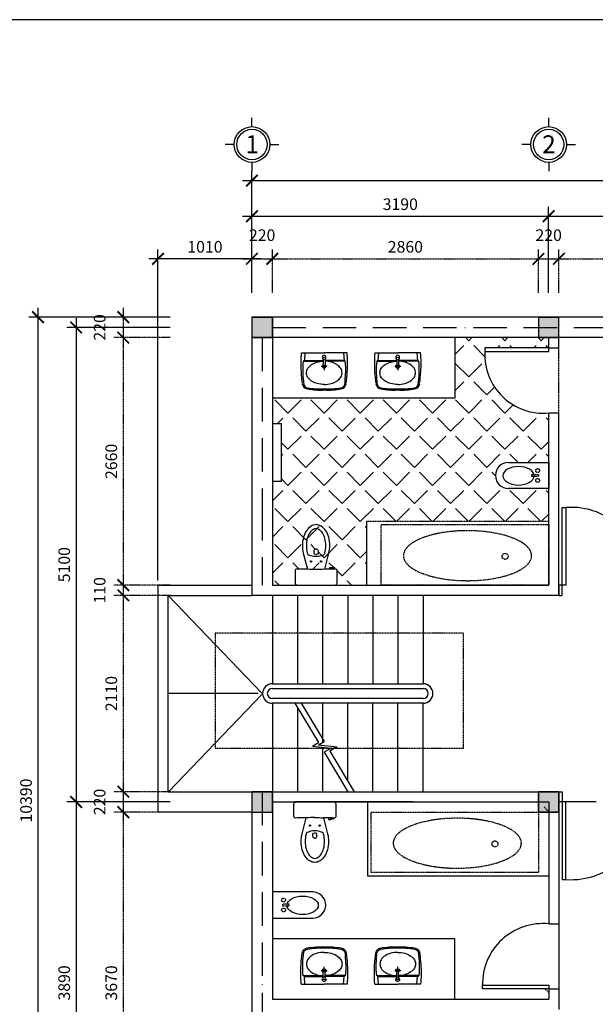
# Model space of a CAD drawing. Units: millimetres. Extents: x -429378 to -315527, y 26686 to 117329.
# Drawn here: x -359507 to -353318, y 33120 to 43702 of the extents above; entities that cross this region are included whole.
import ezdxf

# ---------------------------------------------------------------- set-up
doc = ezdxf.new("R2010")
doc.units = ezdxf.units.MM
doc.header["$MEASUREMENT"] = 0
doc.linetypes.add('ACAD_ISO10W100', pattern=[18, 12, -3, 0, -3])
for name, color, linetype in [('LINE1', 1, 'Continuous'), ('MANH', 8, 'Continuous'), ('NETMANH', 9, 'Continuous'), ('NOITHAT', 9, 'Continuous'), ('THAY', 151, 'Continuous'), ('wall', 4, 'Continuous')]:
    doc.layers.add(name, color=color, linetype=linetype)
doc.styles.add('AVANH', font='Vhavan.ttf', dxfattribs={"width": 0.8})
doc.styles.get("Standard").update_dxf_attribs({"font": 'Fonts7.ttf'})
doc.dimstyles.new('1-50', dxfattribs={"dimscale": 50, "dimtxt": 2.5, "dimasz": 2.5, "dimexe": 2, "dimexo": 1, "dimgap": 1, "dimtad": 1, "dimdec": 0, "dimtxsty": 'Standard', "dimblk": 'ARCHTICK', "dimcen": 2.5, "dimdle": 2, "dimclrd": 1, "dimclre": 1, "dimclrt": 2, "dimadec": 0, "dimazin": 0, "dimtfac": 1, "dimtdec": 0, "dimtmove": 2, "dimatfit": 3, "dimldrblk": 'ARCHTICK', "dimfxl": 1, "dimarcsym": 0})

# ---------------------------------------------------------------- blocks, each defined once
blk = doc.blocks.new('_ArchTick')
at = {"color": 0, "const_width": 0.15}
blk.add_lwpolyline([(-0.5, -0.5), (0.5, 0.5)], dxfattribs=at)
blk = doc.blocks.new('*D66')
at = {"layer": 'Defpoints', "color": 0, "linetype": 'Continuous'}
for p in [(-359310, 40505), (-357840, 40505), (-357840, 30115)]:
    blk.add_point(p, dxfattribs=at)
at = {"layer": 'MANH', "color": 1, "linetype": 'Continuous', "lineweight": -2}
for p, q in [((-359310, 30015), (-359310, 40605)), ((-357890, 40505), (-359410, 40505)), ((-357890, 30115), (-359410, 30115))]:
    blk.add_line(p, q, dxfattribs=at)
at = {"layer": 'MANH', "color": 1, "linetype": 'Continuous', "lineweight": -2, "xscale": 125, "yscale": 125, "zscale": 125}
for p, rotation in [((-359310, 40505), 90), ((-359310, 30115), 270)]:
    blk.add_blockref('_ArchTick', p, dxfattribs=dict(at, rotation=rotation))
at = {"layer": 'MANH', "color": 2, "linetype": 'Continuous', "insert": (-359422, 35310), "char_height": 125, "attachment_point": 5, "rotation": 90}
blk.add_mtext('10390', dxfattribs=at)
blk = doc.blocks.new('*D68')
at = {"layer": 'Defpoints', "color": 0, "linetype": 'ACAD_ISO10W100'}
for p in [(-357840, 35185), (-358393, 31515), (-357840, 31515)]:
    blk.add_point(p, dxfattribs=at)
at = {"layer": 'LINE1', "color": 1, "linetype": 'ACAD_ISO10W100', "lineweight": -2}
for p, q in [((-358393, 35285), (-358393, 31415)), ((-357890, 35185), (-358493, 35185)), ((-357890, 31515), (-358493, 31515))]:
    blk.add_line(p, q, dxfattribs=at)
at = {"layer": 'LINE1', "color": 1, "linetype": 'ACAD_ISO10W100', "lineweight": -2, "xscale": 125, "yscale": 125, "zscale": 125}
for p, rotation in [((-358393, 35185), 90), ((-358393, 31515), 270)]:
    blk.add_blockref('_ArchTick', p, dxfattribs=dict(at, rotation=rotation))
at = {"layer": 'LINE1', "color": 2, "linetype": 'ACAD_ISO10W100', "insert": (-358506, 33350), "char_height": 125, "attachment_point": 5, "rotation": 90}
blk.add_mtext('3670', dxfattribs=at)
blk = doc.blocks.new('*D69')
at = {"layer": 'Defpoints', "color": 0, "linetype": 'Continuous'}
for p in [(-357840, 35295), (-358900, 31405), (-357840, 31405)]:
    blk.add_point(p, dxfattribs=at)
at = {"layer": 'MANH', "color": 1, "linetype": 'Continuous', "lineweight": -2}
for p, q in [((-358900, 35395), (-358900, 31305)), ((-357890, 35295), (-359000, 35295)), ((-357890, 31405), (-359000, 31405))]:
    blk.add_line(p, q, dxfattribs=at)
at = {"layer": 'MANH', "color": 1, "linetype": 'Continuous', "lineweight": -2, "xscale": 125, "yscale": 125, "zscale": 125}
for p, rotation in [((-358900, 35295), 90), ((-358900, 31405), 270)]:
    blk.add_blockref('_ArchTick', p, dxfattribs=dict(at, rotation=rotation))
at = {"layer": 'MANH', "color": 2, "linetype": 'Continuous', "insert": (-359012, 33350), "char_height": 125, "attachment_point": 5, "rotation": 90}
blk.add_mtext('3890', dxfattribs=at)
blk = doc.blocks.new('Tb16')
for p, q in [((-304, 34), (1, 34)), ((-256, 34), (-264, -68)), ((306, 34), (0, 34)), ((257, 34), (266, -68)), ((-264, -68), (-278, -78)), ((-278, -78), (-13, -78)), ((-264, -68), (-13, -68)), ((-13, -57), (-13, -131)), ((13, -57), (13, -131)), ((266, -68), (13, -68)), ((279, -78), (13, -78)), ((266, -68), (280, -78)), ((-40, -145), (42, -145)), ((0, -132), (0, -184)), ((0, -133), (0, -197))]:
    blk.add_line(p, q)
for points in [[(1, -388, -0.066134), (-93, -376, -0.07874), (-167, -343, -0.107167), (-220, -289, -0.142272), (-236, -233, -0.142272), (-220, -177, -0.107167), (-167, -123, -0.07874), (-93, -90, -0.05627), (-13, -78, -0.066134)], [(0, -388, 0.066134), (95, -376, 0.07874), (168, -343, 0.107167), (222, -289, 0.142272), (238, -233, 0.142272), (222, -177, 0.107167), (168, -123, 0.07874), (95, -90, 0.057232), (13, -78, 0.066134)]]:
    blk.add_lwpolyline(points, format="xyb")
blk.add_circle((0, -44), 17.9)
for centre, radius, start, end in [((1280, -113), 1591, 174.7314, 183.9639), ((-1279, -113), 1591, 356.0361, 5.2686), ((583, -193), 869, 172.3703, 182.8155), ((0, -25), 24.7, 315.7621, 224.2379), ((0, -145), 25, 121.0405, 58.9595), ((-581, -193), 869, 357.1845, 7.6297), ((1664, -100), 1975, 183.5449, 188.0839), ((1185, -191), 1471, 181.7505, 187.8658), ((0, -119), 17.6, 223.5929, 317.7078), ((-1184, -191), 1471, 352.1342, 358.2495), ((-1663, -100), 1975, 351.9161, 356.4551), ((-211, -367), 80.9, 188.0839, 259.4554), ((-211, -367), 65.8, 202.9306, 259.4554), ((213, -367), 65.8, 280.5446, 337.0694), ((213, -367), 80.9, 280.5446, 351.9161), ((-44, 531), 994, 259.4554, 272.6248), ((-44, 531), 979, 259.4554, 272.6248), ((46, 531), 994, 267.3752, 280.5446), ((46, 531), 979, 267.3752, 280.5446)]:
    blk.add_arc(centre, radius, start, end)
blk = doc.blocks.new('*D67')
at = {"layer": 'Defpoints', "color": 0, "linetype": 'Continuous'}
for p in [(-357840, 40395), (-358900, 35295), (-357840, 35295)]:
    blk.add_point(p, dxfattribs=at)
at = {"layer": 'MANH', "color": 1, "linetype": 'Continuous', "lineweight": -2}
for p, q in [((-358900, 40495), (-358900, 35195)), ((-357890, 40395), (-359000, 40395)), ((-357890, 35295), (-359000, 35295))]:
    blk.add_line(p, q, dxfattribs=at)
at = {"layer": 'MANH', "color": 1, "linetype": 'Continuous', "lineweight": -2, "xscale": 125, "yscale": 125, "zscale": 125}
for p, rotation in [((-358900, 40395), 90), ((-358900, 35295), 270)]:
    blk.add_blockref('_ArchTick', p, dxfattribs=dict(at, rotation=rotation))
at = {"layer": 'MANH', "color": 2, "linetype": 'Continuous', "insert": (-359012, 37845), "char_height": 125, "attachment_point": 5, "rotation": 90}
blk.add_mtext('5100', dxfattribs=at)
blk = doc.blocks.new('*D61')
at = {"layer": 'Defpoints', "color": 0, "linetype": 'ACAD_ISO10W100'}
for p in [(-349040, 41132), (-353710, 40717), (-349040, 40717)]:
    blk.add_point(p, dxfattribs=at)
at = {"layer": 'LINE1', "color": 1, "linetype": 'ACAD_ISO10W100', "lineweight": -2}
for p, q in [((-353710, 40767), (-353710, 41232)), ((-349040, 40767), (-349040, 41232)), ((-353810, 41132), (-348940, 41132))]:
    blk.add_line(p, q, dxfattribs=at)
at = {"layer": 'LINE1', "color": 1, "linetype": 'ACAD_ISO10W100', "lineweight": -2, "xscale": 125, "yscale": 125, "zscale": 125, "rotation": 180}
blk.add_blockref('_ArchTick', (-353710, 41132), dxfattribs=at)
at = {"layer": 'LINE1', "color": 1, "linetype": 'ACAD_ISO10W100', "lineweight": -2, "xscale": 125, "yscale": 125, "zscale": 125}
blk.add_blockref('_ArchTick', (-349040, 41132), dxfattribs=at)
at = {"layer": 'LINE1', "color": 2, "linetype": 'ACAD_ISO10W100', "insert": (-351375, 41245), "char_height": 125, "attachment_point": 5}
blk.add_mtext('4670', dxfattribs=at)
blk = doc.blocks.new('*D62')
at = {"layer": 'Defpoints', "color": 0, "linetype": 'Continuous'}
for p in [(-348930, 41590), (-353820, 40717), (-348930, 40717)]:
    blk.add_point(p, dxfattribs=at)
at = {"layer": 'MANH', "color": 1, "linetype": 'Continuous', "lineweight": -2}
for p, q in [((-353920, 41590), (-348830, 41590)), ((-353820, 40767), (-353820, 41690)), ((-348930, 40767), (-348930, 41690))]:
    blk.add_line(p, q, dxfattribs=at)
at = {"layer": 'MANH', "color": 1, "linetype": 'Continuous', "lineweight": -2, "xscale": 125, "yscale": 125, "zscale": 125, "rotation": 180}
blk.add_blockref('_ArchTick', (-353820, 41590), dxfattribs=at)
at = {"layer": 'MANH', "color": 1, "linetype": 'Continuous', "lineweight": -2, "xscale": 125, "yscale": 125, "zscale": 125}
blk.add_blockref('_ArchTick', (-348930, 41590), dxfattribs=at)
at = {"layer": 'MANH', "color": 2, "linetype": 'Continuous', "insert": (-351375, 41703), "char_height": 125, "attachment_point": 5}
blk.add_mtext('4890', dxfattribs=at)
blk = doc.blocks.new('*D59')
at = {"layer": 'Defpoints', "color": 0, "linetype": 'Continuous'}
for p in [(-346610, 41973), (-357010, 40717), (-346610, 40717)]:
    blk.add_point(p, dxfattribs=at)
at = {"layer": 'MANH', "color": 1, "linetype": 'Continuous', "lineweight": -2}
for p, q in [((-357010, 40767), (-357010, 42073)), ((-346610, 40767), (-346610, 42073)), ((-357110, 41973), (-346510, 41973))]:
    blk.add_line(p, q, dxfattribs=at)
at = {"layer": 'MANH', "color": 1, "linetype": 'Continuous', "lineweight": -2, "xscale": 125, "yscale": 125, "zscale": 125, "rotation": 180}
blk.add_blockref('_ArchTick', (-357010, 41973), dxfattribs=at)
at = {"layer": 'MANH', "color": 1, "linetype": 'Continuous', "lineweight": -2, "xscale": 125, "yscale": 125, "zscale": 125}
blk.add_blockref('_ArchTick', (-346610, 41973), dxfattribs=at)
at = {"layer": 'MANH', "color": 2, "linetype": 'Continuous', "insert": (-351810, 42085), "char_height": 125, "attachment_point": 5}
blk.add_mtext('10400', dxfattribs=at)
blk = doc.blocks.new('*D130')
at = {"layer": 'Defpoints', "color": 0}
for p in [(-358020, 41132), (-357010, 40717), (-358020, 37625)]:
    blk.add_point(p, dxfattribs=at)
at = {"layer": 'NETMANH', "color": 1, "lineweight": -2}
for p, q in [((-358020, 37675), (-358020, 41232)), ((-357010, 40767), (-357010, 41232)), ((-356910, 41132), (-358120, 41132))]:
    blk.add_line(p, q, dxfattribs=at)
at = {"layer": 'NETMANH', "color": 1, "lineweight": -2, "xscale": 125, "yscale": 125, "zscale": 125, "rotation": 180}
blk.add_blockref('_ArchTick', (-358020, 41132), dxfattribs=at)
at = {"layer": 'NETMANH', "color": 1, "lineweight": -2, "xscale": 125, "yscale": 125, "zscale": 125}
blk.add_blockref('_ArchTick', (-357010, 41132), dxfattribs=at)
at = {"layer": 'NETMANH', "color": 2, "insert": (-357515, 41245), "char_height": 125, "attachment_point": 5}
blk.add_mtext('1010', dxfattribs=at)
blk = doc.blocks.new('*D73')
at = {"layer": 'Defpoints', "color": 0, "linetype": 'ACAD_ISO10W100'}
for p in [(-357840, 40285), (-358393, 37625), (-357840, 37625)]:
    blk.add_point(p, dxfattribs=at)
at = {"layer": 'LINE1', "color": 1, "linetype": 'ACAD_ISO10W100', "lineweight": -2}
for p, q in [((-358393, 40385), (-358393, 37525)), ((-357890, 40285), (-358493, 40285)), ((-357890, 37625), (-358493, 37625))]:
    blk.add_line(p, q, dxfattribs=at)
at = {"layer": 'LINE1', "color": 1, "linetype": 'ACAD_ISO10W100', "lineweight": -2, "xscale": 125, "yscale": 125, "zscale": 125}
for p, rotation in [((-358393, 40285), 90), ((-358393, 37625), 270)]:
    blk.add_blockref('_ArchTick', p, dxfattribs=dict(at, rotation=rotation))
at = {"layer": 'LINE1', "color": 2, "linetype": 'ACAD_ISO10W100', "insert": (-358506, 38955), "char_height": 125, "attachment_point": 5, "rotation": 90}
blk.add_mtext('2660', dxfattribs=at)
blk = doc.blocks.new('*D72')
at = {"layer": 'Defpoints', "color": 0, "linetype": 'ACAD_ISO10W100'}
for p in [(-357840, 35405), (-358393, 35185), (-357840, 35185)]:
    blk.add_point(p, dxfattribs=at)
at = {"layer": 'LINE1', "color": 1, "linetype": 'ACAD_ISO10W100', "lineweight": -2}
for p, q in [((-358393, 35505), (-358393, 35085)), ((-357890, 35405), (-358493, 35405)), ((-357890, 35185), (-358493, 35185))]:
    blk.add_line(p, q, dxfattribs=at)
at = {"layer": 'LINE1', "color": 1, "linetype": 'ACAD_ISO10W100', "lineweight": -2, "xscale": 125, "yscale": 125, "zscale": 125}
for p, rotation in [((-358393, 35405), 90), ((-358393, 35185), 270)]:
    blk.add_blockref('_ArchTick', p, dxfattribs=dict(at, rotation=rotation))
at = {"layer": 'LINE1', "color": 2, "linetype": 'ACAD_ISO10W100', "insert": (-358631, 35295), "char_height": 125, "attachment_point": 5, "rotation": 90}
blk.add_mtext('220', dxfattribs=at)
blk = doc.blocks.new('*D65')
at = {"layer": 'Defpoints', "color": 0, "linetype": 'ACAD_ISO10W100'}
for p in [(-357840, 37515), (-358393, 35405), (-357840, 35405)]:
    blk.add_point(p, dxfattribs=at)
at = {"layer": 'LINE1', "color": 1, "linetype": 'ACAD_ISO10W100', "lineweight": -2}
for p, q in [((-358393, 37615), (-358393, 35305)), ((-357890, 37515), (-358493, 37515)), ((-357890, 35405), (-358493, 35405))]:
    blk.add_line(p, q, dxfattribs=at)
at = {"layer": 'LINE1', "color": 1, "linetype": 'ACAD_ISO10W100', "lineweight": -2, "xscale": 125, "yscale": 125, "zscale": 125}
for p, rotation in [((-358393, 37515), 90), ((-358393, 35405), 270)]:
    blk.add_blockref('_ArchTick', p, dxfattribs=dict(at, rotation=rotation))
at = {"layer": 'LINE1', "color": 2, "linetype": 'ACAD_ISO10W100', "insert": (-358506, 36460), "char_height": 125, "attachment_point": 5, "rotation": 90}
blk.add_mtext('2110', dxfattribs=at)
blk = doc.blocks.new('*D74')
at = {"layer": 'Defpoints', "color": 0, "linetype": 'ACAD_ISO10W100'}
for p in [(-357840, 37625), (-358393, 37515), (-357840, 37515)]:
    blk.add_point(p, dxfattribs=at)
at = {"layer": 'LINE1', "color": 1, "linetype": 'ACAD_ISO10W100', "lineweight": -2}
for p, q in [((-358393, 37725), (-358393, 37415)), ((-357890, 37625), (-358493, 37625)), ((-357890, 37515), (-358493, 37515))]:
    blk.add_line(p, q, dxfattribs=at)
at = {"layer": 'LINE1', "color": 1, "linetype": 'ACAD_ISO10W100', "lineweight": -2, "xscale": 125, "yscale": 125, "zscale": 125}
for p, rotation in [((-358393, 37625), 90), ((-358393, 37515), 270)]:
    blk.add_blockref('_ArchTick', p, dxfattribs=dict(at, rotation=rotation))
at = {"layer": 'LINE1', "color": 2, "linetype": 'ACAD_ISO10W100', "insert": (-358631, 37570), "char_height": 125, "attachment_point": 5, "rotation": 90}
blk.add_mtext('110', dxfattribs=at)
blk = doc.blocks.new('*D57')
at = {"layer": 'Defpoints', "color": 0, "linetype": 'ACAD_ISO10W100'}
for p in [(-353930, 41132), (-356790, 40717), (-353930, 40717)]:
    blk.add_point(p, dxfattribs=at)
at = {"layer": 'LINE1', "color": 1, "linetype": 'ACAD_ISO10W100', "lineweight": -2}
for p, q in [((-356790, 40767), (-356790, 41232)), ((-353930, 40767), (-353930, 41232)), ((-356890, 41132), (-353830, 41132))]:
    blk.add_line(p, q, dxfattribs=at)
at = {"layer": 'LINE1', "color": 1, "linetype": 'ACAD_ISO10W100', "lineweight": -2, "xscale": 125, "yscale": 125, "zscale": 125, "rotation": 180}
blk.add_blockref('_ArchTick', (-356790, 41132), dxfattribs=at)
at = {"layer": 'LINE1', "color": 1, "linetype": 'ACAD_ISO10W100', "lineweight": -2, "xscale": 125, "yscale": 125, "zscale": 125}
blk.add_blockref('_ArchTick', (-353930, 41132), dxfattribs=at)
at = {"layer": 'LINE1', "color": 2, "linetype": 'ACAD_ISO10W100', "insert": (-355360, 41245), "char_height": 125, "attachment_point": 5}
blk.add_mtext('2860', dxfattribs=at)
blk = doc.blocks.new('*D60')
at = {"layer": 'Defpoints', "color": 0, "linetype": 'Continuous'}
for p in [(-353820, 41590), (-357010, 40717), (-353820, 40717)]:
    blk.add_point(p, dxfattribs=at)
at = {"layer": 'MANH', "color": 1, "linetype": 'Continuous', "lineweight": -2}
for p, q in [((-357110, 41590), (-353720, 41590)), ((-357010, 40767), (-357010, 41690)), ((-353820, 40767), (-353820, 41690))]:
    blk.add_line(p, q, dxfattribs=at)
at = {"layer": 'MANH', "color": 1, "linetype": 'Continuous', "lineweight": -2, "xscale": 125, "yscale": 125, "zscale": 125, "rotation": 180}
blk.add_blockref('_ArchTick', (-357010, 41590), dxfattribs=at)
at = {"layer": 'MANH', "color": 1, "linetype": 'Continuous', "lineweight": -2, "xscale": 125, "yscale": 125, "zscale": 125}
blk.add_blockref('_ArchTick', (-353820, 41590), dxfattribs=at)
at = {"layer": 'MANH', "color": 2, "linetype": 'Continuous', "insert": (-355415, 41703), "char_height": 125, "attachment_point": 5}
blk.add_mtext('3190', dxfattribs=at)
blk = doc.blocks.new('*D58')
at = {"layer": 'Defpoints', "color": 0, "linetype": 'ACAD_ISO10W100'}
for p in [(-356790, 41132), (-357010, 40717), (-356790, 40717)]:
    blk.add_point(p, dxfattribs=at)
at = {"layer": 'LINE1', "color": 1, "linetype": 'ACAD_ISO10W100', "lineweight": -2}
for p, q in [((-357010, 40767), (-357010, 41232)), ((-356790, 40767), (-356790, 41232)), ((-357110, 41132), (-356690, 41132))]:
    blk.add_line(p, q, dxfattribs=at)
at = {"layer": 'LINE1', "color": 1, "linetype": 'ACAD_ISO10W100', "lineweight": -2, "xscale": 125, "yscale": 125, "zscale": 125, "rotation": 180}
blk.add_blockref('_ArchTick', (-357010, 41132), dxfattribs=at)
at = {"layer": 'LINE1', "color": 1, "linetype": 'ACAD_ISO10W100', "lineweight": -2, "xscale": 125, "yscale": 125, "zscale": 125}
blk.add_blockref('_ArchTick', (-356790, 41132), dxfattribs=at)
at = {"layer": 'LINE1', "color": 2, "linetype": 'ACAD_ISO10W100', "insert": (-356900, 41370), "char_height": 125, "attachment_point": 5}
blk.add_mtext('220', dxfattribs=at)
blk = doc.blocks.new('*D75')
at = {"layer": 'Defpoints', "color": 0, "linetype": 'ACAD_ISO10W100'}
for p in [(-357840, 40505), (-358393, 40285), (-357840, 40285)]:
    blk.add_point(p, dxfattribs=at)
at = {"layer": 'LINE1', "color": 1, "linetype": 'ACAD_ISO10W100', "lineweight": -2}
for p, q in [((-358393, 40605), (-358393, 40185)), ((-357890, 40505), (-358493, 40505)), ((-357890, 40285), (-358493, 40285))]:
    blk.add_line(p, q, dxfattribs=at)
at = {"layer": 'LINE1', "color": 1, "linetype": 'ACAD_ISO10W100', "lineweight": -2, "xscale": 125, "yscale": 125, "zscale": 125}
for p, rotation in [((-358393, 40505), 90), ((-358393, 40285), 270)]:
    blk.add_blockref('_ArchTick', p, dxfattribs=dict(at, rotation=rotation))
at = {"layer": 'LINE1', "color": 2, "linetype": 'ACAD_ISO10W100', "insert": (-358631, 40395), "char_height": 125, "attachment_point": 5, "rotation": 90}
blk.add_mtext('220', dxfattribs=at)
blk = doc.blocks.new('*D63')
at = {"layer": 'Defpoints', "color": 0, "linetype": 'ACAD_ISO10W100'}
for p in [(-353710, 41132), (-353930, 40717), (-353710, 40717)]:
    blk.add_point(p, dxfattribs=at)
at = {"layer": 'LINE1', "color": 1, "linetype": 'ACAD_ISO10W100', "lineweight": -2}
for p, q in [((-353930, 40767), (-353930, 41232)), ((-353710, 40767), (-353710, 41232)), ((-354030, 41132), (-353610, 41132))]:
    blk.add_line(p, q, dxfattribs=at)
at = {"layer": 'LINE1', "color": 1, "linetype": 'ACAD_ISO10W100', "lineweight": -2, "xscale": 125, "yscale": 125, "zscale": 125, "rotation": 180}
blk.add_blockref('_ArchTick', (-353930, 41132), dxfattribs=at)
at = {"layer": 'LINE1', "color": 1, "linetype": 'ACAD_ISO10W100', "lineweight": -2, "xscale": 125, "yscale": 125, "zscale": 125}
blk.add_blockref('_ArchTick', (-353710, 41132), dxfattribs=at)
at = {"layer": 'LINE1', "color": 2, "linetype": 'ACAD_ISO10W100', "insert": (-353820, 41370), "char_height": 125, "attachment_point": 5}
blk.add_mtext('220', dxfattribs=at)

msp = doc.modelspace()

# ---------------------------------------------------------------- hatches: boundary and pattern name
at = {"layer": 'MANH', "linetype": 'ACAD_ISO10W100'}
h = msp.add_hatch(dxfattribs=at)
h.set_pattern_fill('ANGLE,_O', color=256, scale=1000, angle=45)
h.set_pattern_definition([(45, (200, 0), (-194.45436, 194.45436), [200, -75]), (135, (200, 0), (-194.45436, -194.45436), [200, -75])])
h.paths.add_polyline_path([(-354252.2, 38943.8), (-353819.6, 38943.8), (-353819.6, 39339), (-353819.6, 39475.2, -0.4568943), (-354506.1, 40135.2), (-354506.1, 40175.2), (-353819.6, 40175.2), (-353819.6, 40285.2), (-353929.6, 40285.2), (-354827.6, 40285.2), (-354827.6, 39635.2), (-356789.6, 39635.2), (-356789.6, 39609.4), (-356789.6, 39358.3), (-356693.2, 39358.3), (-356693.2, 38740.9), (-356789.6, 38740.9), (-356789.6, 38520.9), (-356789.6, 38465.2), (-356789.6, 37625.2), (-356524.2, 37625.2, -0.4146327), (-356545.2, 37646.1), (-356546.6, 37776.5, -0.4298567), (-356525.1, 37798, 0.0000598), (-356492.7, 37797.1, 0.0000406), (-356468.4, 37796.5, 0.0026681), (-356413.2, 37795.2, 0.0016414), (-356320.2, 37792.7, -0.0001115), (-356227.2, 37795, -0.0003647), (-356172.8, 37796.4), (-356172.8, 37813.6), (-356147.6, 37813.6), (-356147.6, 37810.3), (-356118.3, 37810.3), (-356118.3, 37803.6), (-356147.6, 37803.6), (-356147.6, 37797.1, 0.0000562), (-356114, 37798, -0.4532751), (-356093.7, 37776.5), (-356095.2, 37646.1, -0.4146327), (-356116.1, 37625.2), (-355779.6, 37625.2), (-355779.6, 38313.8), (-353819.6, 38313.8), (-353819.6, 38663.3), (-354252.2, 38663.3, -1)])
h.paths.add_polyline_path([(-356215.5, 38050.3, -0.0663777), (-356225.9, 37971.9, -0.0102582), (-356228.2, 37964, -0.0507694), (-356229.3, 37960.8, 0.0145016), (-356225.9, 37971.9, 0.0663781), (-356215.5, 38050.3, 0.0663781), (-356225.9, 38128.7), (-356225.9, 38128.7), (-356225.9, 38128.7), (-356225.9, 38128.7), (-356225.9, 38128.7), (-356225.9, 38128.7), (-356225.9, 38128.7), (-356225.9, 38128.7), (-356225.9, 38128.7), (-356225.9, 38128.7), (-356225.9, 38128.7), (-356225.9, 38128.7), (-356225.9, 38128.7), (-356225.9, 38128.7), (-356225.9, 38128.7), (-356225.9, 38128.7), (-356225.9, 38128.7), (-356225.9, 38128.7), (-356225.9, 38128.7), (-356225.9, 38128.7), (-356225.9, 38128.7), (-356225.9, 38128.7), (-356225.9, 38128.7), (-356225.9, 38128.7, -0.0663778)], flags=16)
h.paths.add_polyline_path([(-356290.2, 38223.8), (-356290.2, 38223.8), (-356290.2, 38223.8), (-356290.2, 38223.8), (-356290.2, 38223.8), (-356290.2, 38223.8, 0.0000013)], flags=16)
h.paths.add_polyline_path([(-356350.2, 38223.8), (-356350.2, 38223.8), (-356350.2, 38223.8), (-356350.2, 38223.8, -0.0000013), (-356350.2, 38223.8), (-356350.2, 38223.8)], flags=16)
h.paths.add_polyline_path([(-356412.1, 37964, 0.0507694), (-356411.1, 37960.8, -0.0042434)], flags=16)
h.paths.add_polyline_path([(-356414.4, 38128.7), (-356414.4, 38128.7), (-356414.4, 38128.7), (-356414.4, 38128.7)], flags=16)
h.paths.add_polyline_path([(-356297.6, 37997.1), (-356297.6, 37970.3, -0.3155515), (-356320.2, 37956, -0.3155515), (-356342.8, 37970.3), (-356342.8, 37997.1, -0.3311952), (-356320.2, 38014.7, -0.3311952)], flags=16)
h.paths.add_polyline_path([(-356259, 37879.8, -1), (-356274.1, 37879.8, -1)], flags=16)
h.paths.add_polyline_path([(-356366.3, 37879.8, -1), (-356381.3, 37879.8, -1)], flags=16)

# ---------------------------------------------------------------- linework, layer by layer
at = {"color": 8}
msp.add_lwpolyline([(-341354.1, 43702.1), (-365294.6, 43702.1), (-365294.6, 26685.5), (-341354.1, 26685.5)], close=True, dxfattribs=at)
at = {"layer": 'LINE1', "linetype": 'ACAD_ISO10W100', "ltscale": 30}
for p, q in [((-356789.6, 40395.2), (-346829.6, 40395.2)), ((-356899.6, 40285.2), (-356899.6, 38465.2)), ((-356899.6, 38465.2), (-356899.6, 37625.2)), ((-356899.6, 35405.2), (-356899.6, 30295.2)), ((-347909.6, 35295.2), (-353709.6, 35295.2))]:
    msp.add_line(p, q, dxfattribs=at)
at = {"layer": 'LINE1', "linetype": 'ACAD_ISO10W100'}
for p, q in [((-353709.6, 39475.2), (-353709.6, 40175.2)), ((-357909.6, 35185.2), (-358019.6, 35185.2))]:
    msp.add_line(p, q, dxfattribs=at)
msp.add_lwpolyline([(-354733.8, 37107.4), (-357406.3, 37107.4), (-357406.3, 35874.4), (-354733.8, 35874.4)], close=True, dxfattribs=at)
for points in [[(-356899.6, 35405.2), (-356789.6, 35405.2), (-356789.6, 35295.2)], [(-353929.6, 35295.2), (-353929.6, 35405.2), (-353709.6, 35405.2)], [(-353929.6, 35295.2), (-353929.6, 35405.2), (-353709.6, 35405.2), (-353709.6, 35185.2), (-353929.6, 35185.2), (-353929.6, 35295.2)]]:
    msp.add_lwpolyline(points, dxfattribs=at)
at = {"layer": 'MANH', "linetype": 'ACAD_ISO10W100'}
for p, q in [((-355679.5, 35291.4), (-355683.3, 35295.2)), ((-355679.5, 35291.4), (-355675.7, 35295.2)), ((-353819.6, 35191.6), (-353867.2, 35239.2)), ((-353823.9, 35291.4), (-353827.7, 35295.2)), ((-353823.9, 35291.4), (-353820.2, 35295.2)), ((-353819.6, 33247.1), (-353857.6, 33285.2))]:
    msp.add_line(p, q, dxfattribs=at)
at = {"layer": 'NETMANH', "color": 2}
for p, q in [((-357009.6, 42552.6), (-357009.6, 42648.6)), ((-353819.6, 42552.6), (-353819.6, 42648.6)), ((-357201.6, 42360.6), (-357297.6, 42360.6)), ((-356817.6, 42360.6), (-356721.6, 42360.6)), ((-354011.6, 42360.6), (-354107.6, 42360.6)), ((-353627.6, 42360.6), (-353531.6, 42360.6)), ((-357009.6, 42168.6), (-357009.6, 42072.6)), ((-353819.6, 42168.6), (-353819.6, 42072.6))]:
    msp.add_line(p, q, dxfattribs=at)
at = {"layer": 'NETMANH'}
for p, q in [((-354827.6, 40285.2), (-354827.6, 39635.2)), ((-355779.6, 38313.8), (-355779.6, 37625.2)), ((-355768.9, 35295.2), (-355768.9, 34500.3)), ((-355768.9, 34500.3), (-353819.6, 34500.3)), ((-354827.6, 33175.2), (-354827.6, 33825.2))]:
    msp.add_line(p, q, dxfattribs=at)
at = {"layer": 'NETMANH', "linetype": 'ACAD_ISO10W100'}
msp.add_line((-355779.6, 38313.8), (-353819.6, 38313.8), dxfattribs=at)
at = {"layer": 'NETMANH'}
msp.add_lwpolyline([(-356789.6, 38740.9), (-356693.2, 38740.9), (-356693.2, 39358.3), (-356789.6, 39358.3)], close=True, dxfattribs=at)
at = {"layer": 'NETMANH', "linetype": 'ACAD_ISO10W100'}
for points in [[(-354001, 38812.5), (-353929.5, 38812.5), (-353929.5, 38794.1), (-354001, 38794.1)], [(-355619.6, 38275.2), (-353819.6, 38275.2), (-353819.6, 37625.2), (-355619.6, 37625.2)], [(-355729.6, 35185.2), (-353929.6, 35185.2), (-353929.6, 34535.2), (-355729.6, 34535.2)], [(-356608.2, 34196.1), (-356679.7, 34196.1), (-356679.7, 34177.7), (-356608.2, 34177.7)]]:
    msp.add_lwpolyline(points, close=True, dxfattribs=at)
at = {"layer": 'NETMANH'}
for centre in [(-357009.6, 42360.6), (-353819.6, 42360.6)]:
    msp.add_circle(centre, 192, dxfattribs=at)
at = {"layer": 'NETMANH', "color": 2}
for centre in [(-357009.6, 42360.6), (-353819.6, 42360.6)]:
    msp.add_circle(centre, 163.2, dxfattribs=at)
at = {"layer": 'NETMANH', "linetype": 'ACAD_ISO10W100'}
for centre, radius in [((-353938.7, 38856.3), 20.7), ((-353938.7, 38750.3), 20.7), ((-354287.9, 37934.1), 32.2), ((-354397.9, 34844.1), 32.2), ((-356670.4, 34239.9), 20.7), ((-356670.4, 34133.9), 20.7)]:
    msp.add_circle(centre, radius, dxfattribs=at)
at = {"layer": 'NETMANH', "linetype": 'ACAD_ISO10W100', "extrusion": (0, 0, -1)}
for centre in [(-354692.3, 37941.6), (-354802.3, 34851.6)]:
    msp.add_ellipse(centre, major_axis=(688.8, 0), ratio=0.3899995, dxfattribs=at)
at = {"layer": 'NOITHAT'}
for p, q in [((-354827.6, 39635.2), (-356789.6, 39635.2)), ((-354252.2, 38943.8), (-353819.6, 38943.8)), ((-353819.6, 38943.8), (-353819.6, 38663.3)), ((-353819.6, 38663.3), (-354252.2, 38663.3)), ((-356789.6, 34327.4), (-356789.6, 34047)), ((-356356.9, 34327.4), (-356789.6, 34327.4)), ((-356789.6, 34047), (-356356.9, 34047)), ((-354827.6, 33825.2), (-356789.6, 33825.2))]:
    msp.add_line(p, q, dxfattribs=at)
for points in [[(-356113.5, 37798, -0.0000569), (-356147.6, 37797.1, -0.0000406), (-356172, 37796.5, 0.00037), (-356227.2, 37795), (-356182.7, 37968.6, 0.0603927), (-356172.8, 38050.3, 0.0663779), (-356184.7, 38139.9, 0.0789395), (-356215.9, 38209.3, 0.1071612), (-356267.4, 38259.9, 0.1418281), (-356320.2, 38275.2, 0.1418281), (-356373, 38259.9, 0.1071612), (-356424.4, 38209.3, 0.0789395), (-356455.7, 38139.9, 0.0663779), (-356467.6, 38050.3, 0.0603927), (-356457.7, 37968.6), (-356413.2, 37795.2, -0.0026681), (-356468.4, 37796.5, -0.0000406), (-356492.7, 37797.1, -0.0000599), (-356525.2, 37798, 0.4290541), (-356546.6, 37776.5), (-356545.2, 37645.6, 0.4071578), (-356524.2, 37625.2), (-356116.1, 37625.2, 0.4071578), (-356095.2, 37645.6), (-356093.7, 37776.5, 0.4461318)], [(-356127, 35122.4, 0.0000569), (-356161.1, 35123.3, 0.0000406), (-356185.5, 35123.9, -0.00037), (-356240.7, 35125.3), (-356196.2, 34951.8, -0.0603927), (-356186.2, 34870.1, -0.0663779), (-356198.2, 34780.5, -0.0789395), (-356229.4, 34711, -0.1071612), (-356280.9, 34660.5, -0.1418281), (-356333.7, 34645.2, -0.1418281), (-356386.5, 34660.5, -0.1071612), (-356437.9, 34711, -0.0789395), (-356469.1, 34780.5, -0.0663779), (-356481.1, 34870.1, -0.0603927), (-356471.2, 34951.8), (-356426.7, 35125.2, 0.0026681), (-356481.9, 35123.9, 0.0000406), (-356506.2, 35123.3, 0.0000599), (-356538.7, 35122.4, -0.4290541), (-356560.1, 35143.8), (-356558.7, 35274.7, -0.4071578), (-356537.7, 35295.2), (-356129.6, 35295.2, -0.4071578), (-356108.7, 35274.7), (-356107.2, 35143.8, -0.4461318)]]:
    msp.add_lwpolyline(points, format="xyb", close=True, dxfattribs=at)
for points in [[(-356320.2, 38014.7, 0.3311952), (-356342.8, 37997.1), (-356342.8, 37970.3, 0.3155515), (-356320.2, 37956, 0.951778)], [(-356320.2, 38014.7, -0.3311952), (-356297.6, 37997.1), (-356297.6, 37970.3, -0.3155515), (-356320.2, 37956, -0.951778)], [(-356320.2, 37792.7, -0.0016414), (-356413.2, 37795.2)], [(-356333.7, 35127.6, 0.0016414), (-356426.7, 35125.2)], [(-356333.7, 34905.7, -0.3311952), (-356356.3, 34923.3), (-356356.3, 34950.1, -0.3155515), (-356333.7, 34964.3, -0.951778)], [(-356333.7, 34905.7, 0.3311952), (-356311.1, 34923.3), (-356311.1, 34950.1, 0.3155515), (-356333.7, 34964.3, 0.951778)]]:
    msp.add_lwpolyline(points, format="xyb", dxfattribs=at)
for points in [[(-356172.8, 37796.4), (-356172.8, 37813.6), (-356147.6, 37813.6), (-356147.6, 37810.3)], [(-356147.6, 37810.3), (-356147.6, 37804.2)], [(-356147.6, 37803.6), (-356118.3, 37803.6), (-356118.3, 37810.3), (-356147.6, 37810.3)], [(-356147.6, 37804.2), (-356147.6, 37797.1)], [(-356186.2, 35123.9), (-356186.2, 35106.7), (-356161.1, 35106.7), (-356161.1, 35110.1)], [(-356161.1, 35116.2), (-356161.1, 35123.3)], [(-356161.1, 35116.8), (-356131.8, 35116.8), (-356131.8, 35110.1), (-356161.1, 35110.1)], [(-356161.1, 35110.1), (-356161.1, 35116.2)]]:
    msp.add_lwpolyline(points, dxfattribs=at)
for centre in [(-356373.8, 37879.8), (-356266.6, 37879.8), (-356387.3, 35040.5), (-356280.1, 35040.5)]:
    msp.add_circle(centre, 7.54, dxfattribs=at)
for centre, radius, start, end in [((-354252.2, 38803.6), 140.2, 90, 270), ((-356282, 38116), 127.5, 122.28924, 146.75542), ((-356320.2, 38176.3), 56.1, 90, 122.28924), ((-356320.2, 38176.3), 56.1, 57.71076, 90), ((-356358.3, 38116), 127.5, 33.24458, 57.71076), ((-356125.7, 38050.3), 299.2, 164.80959, 180), ((-356221.5, 38076.3), 199.9, 146.75542, 164.80959), ((-356418.9, 38076.3), 199.9, 15.19041, 33.24458), ((-356514.7, 38050.3), 299.2, 0, 15.19041), ((-356125.7, 38050.3), 299.2, 180, 195.19041), ((-356514.7, 38050.3), 299.2, 344.80959, 0), ((-356221.5, 38024.3), 199.9, 195.19041, 198.51377), ((-356395.8, 37967.5), 16.8, 203.84027, 248.5706), ((-356319.9, 38160.9), 224.4, 248.5706, 269.92281), ((-356320.5, 38160.9), 224.4, 270.07719, 291.4294), ((-356244.6, 37967.5), 16.8, 291.4294, 336.15973), ((-356418.9, 38024.3), 199.9, 341.48623, 344.80959), ((-351078.3, -170704.4), 208563, 91.414625, 91.44018), ((-351091.8, 243624.7), 208563, 268.55982, 268.585375), ((-356139.2, 34870.1), 299.2, 164.80959, 180), ((-356235, 34896.1), 199.9, 161.48623, 164.80959), ((-356409.2, 34952.8), 16.8, 111.4294, 156.15973), ((-356333.4, 34759.5), 224.4, 90.07719, 111.4294), ((-356334, 34759.5), 224.4, 68.5706, 89.92281), ((-356258.1, 34952.8), 16.8, 23.84027, 68.5706), ((-356432.4, 34896.1), 199.9, 15.19041, 18.51377), ((-356528.2, 34870.1), 299.2, 0, 15.19041), ((-356139.2, 34870.1), 299.2, 180, 195.19041), ((-356528.2, 34870.1), 299.2, 344.80959, 0), ((-356235, 34844.1), 199.9, 195.19041, 213.24458), ((-356295.5, 34804.4), 127.5, 213.24458, 237.71076), ((-356371.8, 34804.4), 127.5, 302.28924, 326.75542), ((-356432.4, 34844.1), 199.9, 326.75542, 344.80959), ((-356333.7, 34744), 56.1, 237.71076, 270), ((-356333.7, 34744), 56.1, 270, 302.28924), ((-356356.9, 34187.2), 140.2, 270, 90)]:
    msp.add_arc(centre, radius, start, end, dxfattribs=at)
at = {"layer": 'NOITHAT', "extrusion": (0, 0, -1)}
msp.add_ellipse((-354144.7, 38800.6), major_axis=(168.4, 0), ratio=0.5901239, dxfattribs=at)
at = {"layer": 'NOITHAT'}
msp.add_ellipse((-356464.5, 34184.2), major_axis=(-168.4, 0), ratio=0.5901239, dxfattribs=at)
at = {"layer": 'THAY', "linetype": 'Continuous'}
for p, q in [((-353819.6, 38559), (-353819.6, 39339)), ((-353819.6, 38529.4), (-353819.6, 39309.4)), ((-355768.9, 35295.2), (-356548.9, 35295.2)), ((-355276, 35295.2), (-355926, 35295.2))]:
    msp.add_line(p, q, dxfattribs=at)
at = {"layer": 'wall', "color": 2, "linetype": 'Continuous'}
for p, q in [((-347201.6, 40505.2), (-357009.6, 40505.2)), ((-357009.6, 40505.2), (-357009.6, 38465.2)), ((-356789.6, 40505.2), (-356789.6, 38465.2)), ((-347201.6, 40285.2), (-357009.6, 40285.2)), ((-353819.6, 40175.2), (-353819.6, 40285.2)), ((-353709.6, 40175.2), (-353709.6, 40285.2)), ((-353819.6, 40175.2), (-353709.6, 40175.2)), ((-353819.6, 37625.2), (-353819.6, 39475.2)), ((-353819.6, 39475.2), (-353709.6, 39475.2)), ((-353709.6, 37625.2), (-353709.6, 39475.2)), ((-357009.6, 38465.2), (-357009.6, 37515.2)), ((-356789.6, 38465.2), (-356789.6, 37625.2)), ((-358019.6, 37357.4), (-358019.6, 37625.2)), ((-358019.6, 37625.2), (-357009.6, 37625.2)), ((-356789.6, 37625.2), (-353819.6, 37625.2)), ((-353709.6, 37515.2), (-353709.6, 37625.2)), ((-357909.6, 37357.4), (-357909.6, 37515.2)), ((-357909.6, 37515.2), (-357009.6, 37515.2)), ((-353709.6, 37515.2), (-357009.6, 37515.2)), ((-353709.6, 37515.2), (-353709.6, 37515.2)), ((-358019.6, 35185.2), (-358019.6, 37357.4)), ((-357909.6, 35399.7), (-357909.6, 37357.4)), ((-357009.6, 35399.7), (-357909.6, 35399.7)), ((-357009.6, 35399.7), (-357009.6, 32811.5)), ((-356789.6, 35405.2), (-353709.6, 35405.2)), ((-353709.6, 35405.2), (-353709.6, 35405.2)), ((-353709.6, 35405.2), (-353709.6, 35295.2)), ((-353709.6, 35405.2), (-353709.6, 35185.2)), ((-356789.6, 35295.2), (-356789.6, 33175.2)), ((-356789.6, 35295.2), (-353819.6, 35295.2)), ((-353819.6, 35295.2), (-353819.6, 33985.2)), ((-357009.6, 35185.2), (-358019.6, 35185.2)), ((-353709.6, 35185.2), (-353709.6, 33985.2)), ((-353819.6, 33985.2), (-353709.6, 33985.2)), ((-353819.6, 33285.2), (-353709.6, 33285.2)), ((-353819.6, 33285.2), (-353819.6, 33175.2)), ((-353709.6, 33285.2), (-353709.6, 33065.2)), ((-356789.6, 33175.2), (-353819.6, 33175.2))]:
    msp.add_line(p, q, dxfattribs=at)
at = {"layer": 'wall', "linetype": 'Continuous'}
for p, q in [((-356903, 36465.8), (-357909.6, 37515.2)), ((-356789.6, 37515.2), (-356789.6, 36565.2)), ((-356519.6, 37515.2), (-356519.6, 36565.2)), ((-356249.6, 37515.2), (-356249.6, 36565.2)), ((-355979.6, 37515.2), (-355979.6, 36565.2)), ((-355709.6, 37515.2), (-355709.6, 36565.2)), ((-355439.6, 37515.2), (-355439.6, 36565.2)), ((-355169.6, 37515.2), (-355169.6, 36565.2)), ((-356789.6, 36565.2), (-355169.6, 36565.2)), ((-356789.6, 36515.2), (-355169.6, 36515.2)), ((-356944.6, 36460.2), (-357909.6, 36460.2)), ((-356903, 36449.1), (-357909.6, 35399.7)), ((-355169.6, 36405.2), (-356789.6, 36405.2)), ((-355169.6, 36355.2), (-356789.6, 36355.2)), ((-356789.6, 36355.2), (-356789.6, 35405.2)), ((-356549.6, 36355.2), (-356295.8, 35932.1)), ((-356519.6, 36305.2), (-356519.6, 35405.2)), ((-356480.4, 36355.2), (-356234, 35944.5)), ((-356249.6, 36355.2), (-356249.6, 35935.1)), ((-355979.6, 35520.4), (-355979.6, 36355.2)), ((-355709.6, 35405.2), (-355709.6, 36355.2)), ((-355439.6, 35405.2), (-355439.6, 36355.2)), ((-355169.6, 35405.2), (-355169.6, 36355.2)), ((-356357.5, 35895.1), (-356295.8, 35932.1)), ((-356357.5, 35895.1), (-356159.9, 35874.2)), ((-356295.7, 35907.4), (-356234, 35944.5)), ((-356295.7, 35907.4), (-356098.1, 35886.5)), ((-356249.6, 35883.7), (-356249.6, 35405.2)), ((-356159.9, 35874.2), (-356234.2, 35829.6)), ((-356098.1, 35886.5), (-356172.5, 35841.9)), ((-356234.2, 35829.6), (-355979.6, 35405.2)), ((-356172.5, 35841.9), (-355910.4, 35405.2)), ((-353709.6, 33985.2), (-353709.6, 33285.2))]:
    msp.add_line(p, q, dxfattribs=at)
for points in [[(-357009.6, 40505.2), (-356789.6, 40505.2), (-356789.6, 40505.2), (-357009.6, 40505.2)], [(-357009.6, 40505.2), (-356789.6, 40505.2), (-356789.6, 40505.2), (-357009.6, 40505.2)], [(-357009.6, 40285.2), (-356789.6, 40285.2), (-356789.6, 40505.2), (-357009.6, 40505.2)], [(-353929.6, 40285.2), (-353709.6, 40285.2), (-353709.6, 40505.2), (-353929.6, 40505.2)], [(-353929.6, 40505.2), (-353709.6, 40505.2), (-353709.6, 40505.2), (-353929.6, 40505.2)], [(-353929.6, 40505.2), (-353709.6, 40505.2), (-353709.6, 40505.2), (-353929.6, 40505.2)], [(-353819.6, 40175.2), (-354506.1, 40175.2), (-354506.1, 40135.2), (-353819.6, 40135.2)], [(-353673.6, 37625.2), (-353673.6, 38459.2), (-353633.6, 38459.2), (-353633.6, 37625.2)], [(-353709.6, 37515.2), (-353673.6, 37515.2), (-353673.6, 37625.2), (-353709.6, 37625.2)], [(-357009.6, 35405.2), (-356789.6, 35405.2), (-356789.6, 35405.2), (-357009.6, 35405.2)], [(-357009.6, 35185.2), (-356789.6, 35185.2), (-356789.6, 35405.2), (-357009.6, 35405.2)], [(-357009.6, 35405.2), (-356789.6, 35405.2), (-356789.6, 35405.2), (-357009.6, 35405.2)], [(-353929.6, 35405.2), (-353709.6, 35405.2), (-353709.6, 35405.2), (-353929.6, 35405.2)], [(-353929.6, 35405.2), (-353709.6, 35405.2), (-353709.6, 35405.2), (-353929.6, 35405.2)], [(-353929.6, 35405.2), (-353709.6, 35405.2), (-353709.6, 35405.2), (-353929.6, 35405.2)], [(-353929.6, 35405.2), (-353709.6, 35405.2), (-353709.6, 35405.2), (-353929.6, 35405.2)], [(-353929.6, 35185.2), (-353709.6, 35185.2), (-353709.6, 35405.2), (-353929.6, 35405.2)], [(-353709.6, 35405.2), (-353673.6, 35405.2), (-353673.6, 35295.2), (-353709.6, 35295.2)], [(-353673.6, 35295.2), (-353673.6, 34461.2), (-353633.6, 34461.2), (-353633.6, 35295.2)], [(-353819.6, 33285.2), (-354531.6, 33285.2), (-354531.6, 33325.2), (-353819.6, 33325.2)]]:
    msp.add_lwpolyline(points, close=True, dxfattribs=at)
at = {"layer": 'wall', "color": 1, "linetype": 'Continuous'}
for centre, radius, start, end in [((-353877.1, 40102.4), 629.8, 177.01592, 275.23748), ((-353578.3, 37689.7), 771.4, 355.19817, 94.11086), ((-353578.3, 35230.6), 771.4, 265.88914, 4.80183), ((-353881.4, 33337.8), 650.3, 84.54948, 181.11097)]:
    msp.add_arc(centre, radius, start, end, dxfattribs=at)
at = {"layer": 'wall', "linetype": 'Continuous'}
for centre, radius, start, end in [((-356789.6, 36460.2), 105, 90, 270), ((-356789.6, 36460.2), 55, 90, 270), ((-355169.6, 36460.2), 105, 270, 90), ((-355169.6, 36460.2), 55, 270, 90)]:
    msp.add_arc(centre, radius, start, end, dxfattribs=at)
for points in [[(-357009.6, 40505.2), (-356789.6, 40505.2), (-357009.6, 40285.2), (-356789.6, 40285.2)], [(-353929.6, 40505.2), (-353709.6, 40505.2), (-353929.6, 40285.2), (-353709.6, 40285.2)], [(-357009.6, 35405.2), (-356789.6, 35405.2), (-357009.6, 35185.2), (-356789.6, 35185.2)], [(-353929.6, 35405.2), (-353709.6, 35405.2), (-353929.6, 35185.2), (-353709.6, 35185.2)]]:
    msp.add_solid(points, dxfattribs=at)

# ---------------------------------------------------------------- block references
at = {"layer": 'NOITHAT', "xscale": 0.806958849113401, "yscale": 0.806958849113401, "zscale": 0.806958849113401}
for p in [(-356233.4, 40095.2), (-355443.1, 40095.2)]:
    msp.add_blockref('Tb16', p, dxfattribs=at)
at = {"layer": 'NOITHAT', "xscale": -0.806958849113401, "yscale": 0.806958849113401, "zscale": 0.806958849113401, "rotation": 180}
for p in [(-356233.4, 33365.1), (-355443.1, 33365.1)]:
    msp.add_blockref('Tb16', p, dxfattribs=at)

# ---------------------------------------------------------------- texts
at = {"style": 'AVANH'}
for tag, p in [('1', (-357079.5, 42267.3)), ('2', (-353889.5, 42267.3))]:
    msp.add_attdef(tag, p, '', height=192, dxfattribs=at)

# ---------------------------------------------------------------- dimensions: what is measured, and where the dimension line sits
at = {"layer": 'LINE1', "linetype": 'ACAD_ISO10W100'}
for base, p1, p2, picture, middle in [((-356789.6, 41132.5), (-357009.6, 40717.2), (-356789.6, 40717.2), '*D58', (-356899.6, 41370)), ((-353709.6, 41132.5), (-353929.6, 40717.2), (-353709.6, 40717.2), '*D63', (-353819.6, 41370)), ((-353929.6, 41132.5), (-356789.6, 40717.2), (-353929.6, 40717.2), '*D57', (-355359.6, 41245)), ((-349039.6, 41132.5), (-353709.6, 40717.2), (-349039.6, 40717.2), '*D61', (-351374.6, 41245))]:
    dim = msp.add_linear_dim(base=base, p1=p1, p2=p2, dimstyle='1-50', dxfattribs=at)
    dim.commit()
    dim.dimension.update_dxf_attribs({"geometry": picture, "text_midpoint": middle})
for base, p1, p2, picture, middle in [((-358393.2, 40285.2), (-357839.8, 40505.2), (-357839.8, 40285.2), '*D75', (-358630.7, 40395.2)), ((-358393.2, 37625.2), (-357839.8, 40285.2), (-357839.8, 37625.2), '*D73', (-358505.7, 38955.2)), ((-358393.2, 37515.2), (-357839.8, 37625.2), (-357839.8, 37515.2), '*D74', (-358630.7, 37570.2)), ((-358393.2, 35405.2), (-357839.8, 37515.2), (-357839.8, 35405.2), '*D65', (-358505.7, 36460.2)), ((-358393.2, 35185.2), (-357839.8, 35405.2), (-357839.8, 35185.2), '*D72', (-358630.7, 35295.2)), ((-358393.2, 31515.2), (-357839.8, 35185.2), (-357839.8, 31515.2), '*D68', (-358505.7, 33350.2))]:
    dim = msp.add_linear_dim(base=base, p1=p1, p2=p2, angle=90, dimstyle='1-50', dxfattribs=at)
    dim.commit()
    dim.dimension.update_dxf_attribs({"geometry": picture, "text_midpoint": middle})
at = {"layer": 'MANH', "linetype": 'Continuous'}
for base, p1, p2, picture, middle in [((-346609.6, 41972.6), (-357009.6, 40717.2), (-346609.6, 40717.2), '*D59', (-351809.6, 42085.1)), ((-353819.6, 41590), (-357009.6, 40717.2), (-353819.6, 40717.2), '*D60', (-355414.6, 41702.5)), ((-348929.6, 41590), (-353819.6, 40717.2), (-348929.6, 40717.2), '*D62', (-351374.6, 41702.5))]:
    dim = msp.add_linear_dim(base=base, p1=p1, p2=p2, dimstyle='1-50', dxfattribs=at)
    dim.commit()
    dim.dimension.update_dxf_attribs({"geometry": picture, "text_midpoint": middle})
for base, p1, p2, picture, middle in [((-359309.6, 40505.2), (-357839.8, 30115.2), (-357839.8, 40505.2), '*D66', (-359422.1, 35310.2)), ((-358899.9, 35295.2), (-357839.8, 40395.2), (-357839.8, 35295.2), '*D67', (-359012.4, 37845.2)), ((-358899.9, 31405.2), (-357839.8, 35295.2), (-357839.8, 31405.2), '*D69', (-359012.4, 33350.2))]:
    dim = msp.add_linear_dim(base=base, p1=p1, p2=p2, angle=90, dimstyle='1-50', dxfattribs=at)
    dim.commit()
    dim.dimension.update_dxf_attribs({"geometry": picture, "text_midpoint": middle})
at = {"layer": 'NETMANH'}
dim = msp.add_linear_dim(base=(-358019.6, 41132.5), p1=(-357009.6, 40717.2), p2=(-358019.6, 37625.2), dimstyle='1-50', dxfattribs=at)
dim.commit()
dim.dimension.update_dxf_attribs({"geometry": '*D130', "text_midpoint": (-357514.6, 41245)})

doc.saveas('drawing.dxf')
